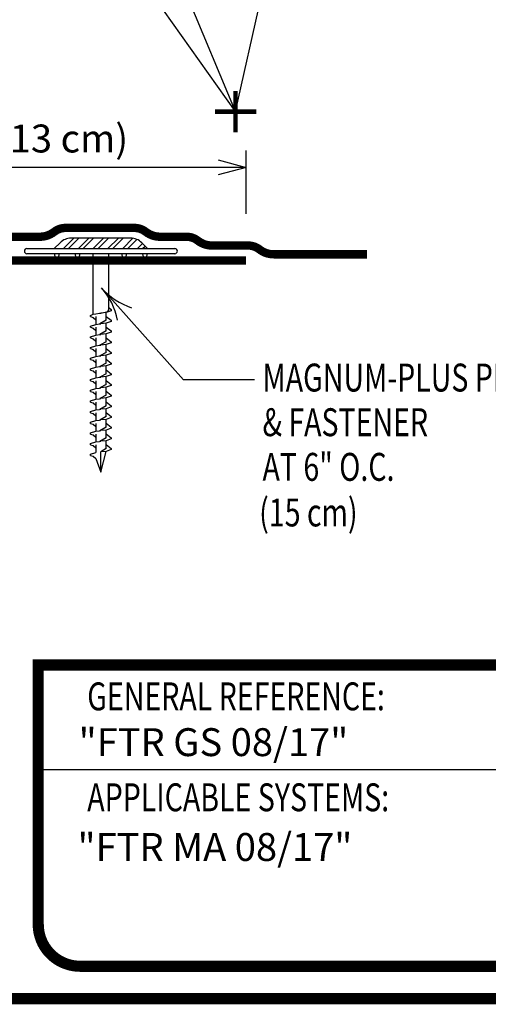
# Model space of a CAD drawing. Extents: x -1 to 7.1, y 7.2 to 17.8.
# Drawn here: x 1.3 to 2.9, y 7.2 to 10.8 of the extents above; entities that cross this region are included whole.
import ezdxf

# ---------------------------------------------------------------- set-up
doc = ezdxf.new("R2010")
doc.units = 0
doc.header["$MEASUREMENT"] = 0
doc.header["$PDMODE"] = 2
doc.layers.get('0').update_dxf_attribs({"color": 25, "linetype": 'CONTINUOUS'})
doc.layers.get('DEFPOINTS').update_dxf_attribs({"linetype": 'CONTINUOUS'})
for name, color, linetype in [('FASTENERS', 154, 'CONTINUOUS'), ('MEMBRANE', 7, 'CONTINUOUS'), ('TEXT', 1, 'CONTINUOUS'), ('TITLE', 150, 'CONTINUOUS')]:
    doc.layers.add(name, color=color, linetype=linetype)
doc.styles.add('FIBERTITE', font='lucon.TTF', dxfattribs={"width": 0.75})
doc.styles.get("Standard").update_dxf_attribs({"font": 'swissel.ttf'})
doc.dimstyles.new('FIBERTITE', dxfattribs={"dimtxt": 0.1, "dimasz": 0.1, "dimexe": 0.06, "dimexo": 0.06, "dimgap": 0.04, "dimtad": 1, "dimdec": 1, "dimzin": 0, "dimdsep": 46, "dimtxsty": 'Standard', "dimblk": 'OPEN30', "dimcen": 0.09, "dimadec": 0, "dimazin": 0, "dimtfac": 1, "dimtdec": 1, "dimtofl": 0, "dimtmove": 0, "dimatfit": 3, "dimldrblk": 'OPEN30', "dimfxl": 1, "dimtolj": 1, "dimtzin": 0, "dimarcsym": 0})

# ---------------------------------------------------------------- blocks, each defined once
blk = doc.blocks.new('aleak')
at = {"color": 1, "linetype": 'Continuous', "const_width": 0.48}
for points in [[(0, -2.23), (0, 2.21)], [(2.22, -0.01), (-2.22, -0.01)]]:
    blk.add_lwpolyline(points, dxfattribs=at)
blk = doc.blocks.new('arrow2')
at = {"color": 0}
for centre, start, end in [((0, 0.999), 239.9586, 270), ((0, -0.999), 90, 120.041)]:
    blk.add_arc(centre, 0.999, start, end, dxfattribs=at)
blk = doc.blocks.new('*X4')
at = {"layer": 'FASTENERS', "color": 10, "linetype": 'Continuous'}
for p, q in [((9.8071, 9.7717), (9.8442, 9.8089)), ((9.8248, 9.7717), (9.8619, 9.8089)), ((9.8601, 9.7717), (9.8973, 9.8089)), ((9.8778, 9.7717), (9.9149, 9.8089)), ((9.9132, 9.7717), (9.9503, 9.8089)), ((9.9308, 9.7717), (9.968, 9.8089)), ((9.9662, 9.7717), (10.0033, 9.8089)), ((9.9839, 9.7717), (10.021, 9.8089)), ((10.0192, 9.7717), (10.0558, 9.8083)), ((10.0369, 9.7717), (10.0696, 9.8044)), ((10.0723, 9.7717), (10.0901, 9.7896)), ((10.0899, 9.7717), (10.0989, 9.7807))]:
    blk.add_line(p, q, dxfattribs=at)
blk = doc.blocks.new('_Open30')
at = {"color": 0, "linetype": 'ByBlock', "lineweight": -2}
for p, q in [((-1, 0.268), (0, 0)), ((0, 0), (-1, -0.268)), ((0, 0), (-1, 0))]:
    blk.add_line(p, q, dxfattribs=at)
blk = doc.blocks.new('*D9')
at = {"layer": 'DEFPOINTS', "color": 0, "linetype": 'Continuous', "transparency": 16777216}
for p in [(0.585, 10.2425), (0.585, 10.0162), (2.0703, 10.0162)]:
    blk.add_point(p, dxfattribs=at)
at = {"layer": 'TEXT', "color": 0, "linetype": 'Continuous', "lineweight": -2, "transparency": 16777216}
for p, q in [((0.585, 10.0762), (0.585, 10.3025)), ((2.0703, 10.0762), (2.0703, 10.3025)), ((1.9703, 10.2425), (0.685, 10.2425))]:
    blk.add_line(p, q, dxfattribs=at)
at = {"layer": 'TEXT', "color": 0, "linetype": 'Continuous', "lineweight": -2, "transparency": 16777216, "xscale": 0.1, "yscale": 0.1, "zscale": 0.1, "rotation": 180}
blk.add_blockref('_Open30', (0.585, 10.2425), dxfattribs=at)
at = {"layer": 'TEXT', "color": 0, "linetype": 'Continuous', "lineweight": -2, "transparency": 16777216, "xscale": 0.1, "yscale": 0.1, "zscale": 0.1}
blk.add_blockref('_Open30', (2.0703, 10.2425), dxfattribs=at)
at = {"layer": 'TEXT', "color": 0, "linetype": 'Continuous', "transparency": 16777216, "insert": (1.3276, 10.3458), "char_height": 0.1, "attachment_point": 5}
blk.add_mtext('\\A1;5" (13 cm)', dxfattribs=at)

msp = doc.modelspace()

# ---------------------------------------------------------------- linework, layer by layer
at = {"layer": 'FASTENERS', "linetype": 'Continuous'}
for p, q in [((1.6573, 9.9887), (1.4435, 9.9887)), ((1.2857, 9.9516), (1.3833, 9.9516)), ((1.3833, 9.9516), (1.4042, 9.9724)), ((1.3833, 9.9516), (1.7175, 9.9516)), ((1.6967, 9.9724), (1.7175, 9.9516)), ((1.7175, 9.9516), (1.8152, 9.9516)), ((1.8152, 9.933), (1.2857, 9.933)), ((1.3833, 9.933), (1.3926, 9.8959)), ((1.3926, 9.8959), (1.4019, 9.933)), ((1.4576, 9.933), (1.4669, 9.8959)), ((1.4669, 9.8959), (1.4762, 9.933)), ((1.5226, 9.7162), (1.5226, 9.933)), ((1.5783, 9.7406), (1.5783, 9.933)), ((1.6247, 9.933), (1.634, 9.8959)), ((1.634, 9.8959), (1.6433, 9.933)), ((1.699, 9.933), (1.7082, 9.8959)), ((1.7082, 9.8959), (1.7175, 9.933)), ((1.5319, 9.7076), (1.5319, 9.6964)), ((1.569, 9.7083), (1.569, 9.7222)), ((1.569, 9.6943), (1.569, 9.7083)), ((1.5319, 9.6964), (1.5319, 9.6798)), ((1.5319, 9.6693), (1.5319, 9.6581)), ((1.569, 9.67), (1.569, 9.6839)), ((1.569, 9.6561), (1.569, 9.67)), ((1.5319, 9.6581), (1.5319, 9.6415)), ((1.569, 9.6317), (1.569, 9.6456)), ((1.5319, 9.6311), (1.5319, 9.6198)), ((1.5319, 9.6198), (1.5319, 9.6032)), ((1.569, 9.6178), (1.569, 9.6317)), ((1.569, 9.5934), (1.569, 9.6074)), ((1.5319, 9.5928), (1.5319, 9.5816)), ((1.5319, 9.5816), (1.5319, 9.5649)), ((1.569, 9.5795), (1.569, 9.5934)), ((1.569, 9.5552), (1.569, 9.5691)), ((1.5319, 9.5545), (1.5319, 9.5433)), ((1.5319, 9.5433), (1.5319, 9.5267)), ((1.569, 9.5412), (1.569, 9.5552)), ((1.569, 9.5169), (1.569, 9.5308)), ((1.5319, 9.5162), (1.5319, 9.505)), ((1.5319, 9.505), (1.5319, 9.4884)), ((1.569, 9.503), (1.569, 9.5169)), ((1.569, 9.4786), (1.569, 9.4926)), ((1.5319, 9.478), (1.5319, 9.4667)), ((1.5319, 9.4667), (1.5319, 9.4501)), ((1.569, 9.4647), (1.569, 9.4786)), ((1.5319, 9.4397), (1.5319, 9.4285)), ((1.5319, 9.4285), (1.5319, 9.4119)), ((1.569, 9.4404), (1.569, 9.4543)), ((1.569, 9.4264), (1.569, 9.4404)), ((1.5319, 9.4014), (1.5319, 9.3902)), ((1.5319, 9.3902), (1.5319, 9.3736)), ((1.569, 9.4021), (1.569, 9.416)), ((1.569, 9.3882), (1.569, 9.4021)), ((1.5319, 9.3632), (1.5319, 9.3519)), ((1.5319, 9.3519), (1.5319, 9.3353)), ((1.569, 9.3638), (1.569, 9.3777)), ((1.569, 9.3499), (1.569, 9.3638)), ((1.5319, 9.3249), (1.5319, 9.3137)), ((1.569, 9.3255), (1.569, 9.3395)), ((1.569, 9.3116), (1.569, 9.3255)), ((1.5319, 9.3137), (1.5319, 9.297)), ((1.5319, 9.2866), (1.5319, 9.2754)), ((1.569, 9.2873), (1.569, 9.3012)), ((1.569, 9.2733), (1.569, 9.2873)), ((1.5319, 9.2754), (1.5319, 9.2588)), ((1.5319, 9.2483), (1.5319, 9.2371)), ((1.569, 9.249), (1.569, 9.2629)), ((1.569, 9.2351), (1.569, 9.249)), ((1.5319, 9.2371), (1.5319, 9.2205)), ((1.5504, 9.1504), (1.569, 9.2246)), ((1.5504, 9.1504), (1.5504, 9.223)), ((1.5319, 9.1988), (1.5504, 9.1504))]:
    msp.add_line(p, q, dxfattribs=at)
for points in [[(1.5504, 9.7201), (1.5504, 9.7201), (1.5756, 9.7262), (1.5789, 9.7315), (1.5789, 9.7315), (1.5783, 9.7406)], [(1.5783, 9.7406), (1.5783, 9.7406), (1.5876, 9.7326)], [(1.5133, 9.7117), (1.5133, 9.7117), (1.5226, 9.7162)], [(1.5133, 9.7076), (1.5133, 9.7076), (1.5133, 9.7117)], [(1.5133, 9.7076), (1.5133, 9.7076), (1.5226, 9.7048), (1.5226, 9.7048), (1.5319, 9.6964)], [(1.5226, 9.7162), (1.5226, 9.7162), (1.5319, 9.718)], [(1.5319, 9.718), (1.5319, 9.718), (1.5458, 9.7197)], [(1.5458, 9.7197), (1.5458, 9.7197), (1.5504, 9.7201)], [(1.569, 9.7222), (1.569, 9.7222), (1.5504, 9.7201)], [(1.5876, 9.7285), (1.5876, 9.7285), (1.569, 9.7222)], [(1.569, 9.7083), (1.569, 9.7083), (1.5876, 9.6943)], [(1.5876, 9.7326), (1.5876, 9.7326), (1.5876, 9.7285)], [(1.5133, 9.6734), (1.5133, 9.6734), (1.5319, 9.6798)], [(1.5133, 9.6693), (1.5133, 9.6693), (1.5133, 9.6734)], [(1.5133, 9.6693), (1.5133, 9.6693), (1.5226, 9.6665), (1.5226, 9.6665), (1.5319, 9.6581)], [(1.5319, 9.6798), (1.5319, 9.6798), (1.5458, 9.6814)], [(1.5458, 9.6814), (1.5458, 9.6814), (1.5504, 9.6818)], [(1.569, 9.6943), (1.569, 9.6943), (1.5462, 9.6815)], [(1.569, 9.6839), (1.569, 9.6839), (1.5504, 9.6818)], [(1.5876, 9.6902), (1.5876, 9.6902), (1.569, 9.6839)], [(1.569, 9.67), (1.569, 9.67), (1.5876, 9.6561)], [(1.5876, 9.6943), (1.5876, 9.6943), (1.5876, 9.6902)], [(1.5133, 9.6351), (1.5133, 9.6351), (1.5319, 9.6415)], [(1.5133, 9.6311), (1.5133, 9.6311), (1.5133, 9.6351)], [(1.5319, 9.6415), (1.5319, 9.6415), (1.5458, 9.6431)], [(1.5458, 9.6431), (1.5458, 9.6431), (1.5504, 9.6436)], [(1.569, 9.6561), (1.569, 9.6561), (1.5462, 9.6432)], [(1.569, 9.6456), (1.569, 9.6456), (1.5504, 9.6436)], [(1.5876, 9.652), (1.5876, 9.652), (1.569, 9.6456)], [(1.5876, 9.6561), (1.5876, 9.6561), (1.5876, 9.652)], [(1.5133, 9.6311), (1.5133, 9.6311), (1.5226, 9.6282), (1.5226, 9.6282), (1.5319, 9.6198)], [(1.5133, 9.5969), (1.5133, 9.5969), (1.5319, 9.6032)], [(1.5133, 9.5928), (1.5133, 9.5928), (1.5133, 9.5969)], [(1.5319, 9.6032), (1.5319, 9.6032), (1.5458, 9.6049)], [(1.5458, 9.6049), (1.5458, 9.6049), (1.5504, 9.6053)], [(1.569, 9.6178), (1.569, 9.6178), (1.5462, 9.6049)], [(1.569, 9.6074), (1.569, 9.6074), (1.5504, 9.6053)], [(1.569, 9.6317), (1.569, 9.6317), (1.5876, 9.6178)], [(1.5876, 9.6137), (1.5876, 9.6137), (1.569, 9.6074)], [(1.5876, 9.6178), (1.5876, 9.6178), (1.5876, 9.6137)], [(1.5133, 9.5928), (1.5133, 9.5928), (1.5226, 9.5899), (1.5226, 9.5899), (1.5319, 9.5816)], [(1.5133, 9.5586), (1.5133, 9.5586), (1.5319, 9.5649)], [(1.5319, 9.5649), (1.5319, 9.5649), (1.5458, 9.5666)], [(1.5458, 9.5666), (1.5458, 9.5666), (1.5504, 9.567)], [(1.569, 9.5795), (1.569, 9.5795), (1.5462, 9.5667)], [(1.569, 9.5691), (1.569, 9.5691), (1.5504, 9.567)], [(1.569, 9.5934), (1.569, 9.5934), (1.5876, 9.5795)], [(1.5876, 9.5754), (1.5876, 9.5754), (1.569, 9.5691)], [(1.5876, 9.5795), (1.5876, 9.5795), (1.5876, 9.5754)], [(1.5133, 9.5545), (1.5133, 9.5545), (1.5133, 9.5586)], [(1.5133, 9.5545), (1.5133, 9.5545), (1.5226, 9.5517), (1.5226, 9.5517), (1.5319, 9.5433)], [(1.5133, 9.5203), (1.5133, 9.5203), (1.5319, 9.5267)], [(1.5319, 9.5267), (1.5319, 9.5267), (1.5458, 9.5283)], [(1.5458, 9.5283), (1.5458, 9.5283), (1.5504, 9.5287)], [(1.569, 9.5412), (1.569, 9.5412), (1.5462, 9.5284)], [(1.569, 9.5308), (1.569, 9.5308), (1.5504, 9.5287)], [(1.569, 9.5552), (1.569, 9.5552), (1.5876, 9.5412)], [(1.5876, 9.5372), (1.5876, 9.5372), (1.569, 9.5308)], [(1.5876, 9.5412), (1.5876, 9.5412), (1.5876, 9.5372)], [(1.5133, 9.5162), (1.5133, 9.5162), (1.5133, 9.5203)], [(1.5133, 9.5162), (1.5133, 9.5162), (1.5226, 9.5134), (1.5226, 9.5134), (1.5319, 9.505)], [(1.569, 9.503), (1.569, 9.503), (1.5462, 9.4901)], [(1.569, 9.4926), (1.569, 9.4926), (1.5504, 9.4905)], [(1.569, 9.5169), (1.569, 9.5169), (1.5876, 9.503)], [(1.5876, 9.4989), (1.5876, 9.4989), (1.569, 9.4926)], [(1.5876, 9.503), (1.5876, 9.503), (1.5876, 9.4989)], [(1.5133, 9.4821), (1.5133, 9.4821), (1.5319, 9.4884)], [(1.5133, 9.478), (1.5133, 9.478), (1.5133, 9.4821)], [(1.5133, 9.478), (1.5133, 9.478), (1.5226, 9.4751), (1.5226, 9.4751), (1.5319, 9.4667)], [(1.5319, 9.4884), (1.5319, 9.4884), (1.5458, 9.4901)], [(1.5458, 9.4901), (1.5458, 9.4901), (1.5504, 9.4905)], [(1.569, 9.4647), (1.569, 9.4647), (1.5462, 9.4519)], [(1.569, 9.4786), (1.569, 9.4786), (1.5876, 9.4647)], [(1.5876, 9.4606), (1.5876, 9.4606), (1.569, 9.4543)], [(1.5876, 9.4647), (1.5876, 9.4647), (1.5876, 9.4606)], [(1.5133, 9.4438), (1.5133, 9.4438), (1.5319, 9.4501)], [(1.5133, 9.4397), (1.5133, 9.4397), (1.5133, 9.4438)], [(1.5133, 9.4397), (1.5133, 9.4397), (1.5226, 9.4369), (1.5226, 9.4369), (1.5319, 9.4285)], [(1.5319, 9.4501), (1.5319, 9.4501), (1.5458, 9.4518)], [(1.5458, 9.4518), (1.5458, 9.4518), (1.5504, 9.4522)], [(1.569, 9.4264), (1.569, 9.4264), (1.5462, 9.4136)], [(1.569, 9.4543), (1.569, 9.4543), (1.5504, 9.4522)], [(1.569, 9.4404), (1.569, 9.4404), (1.5876, 9.4264)], [(1.5876, 9.4223), (1.5876, 9.4223), (1.569, 9.416)], [(1.5876, 9.4264), (1.5876, 9.4264), (1.5876, 9.4223)], [(1.5133, 9.4055), (1.5133, 9.4055), (1.5319, 9.4119)], [(1.5133, 9.4014), (1.5133, 9.4014), (1.5133, 9.4055)], [(1.5133, 9.4014), (1.5133, 9.4014), (1.5226, 9.3986), (1.5226, 9.3986), (1.5319, 9.3902)], [(1.5319, 9.4119), (1.5319, 9.4119), (1.5458, 9.4135)], [(1.5458, 9.4135), (1.5458, 9.4135), (1.5504, 9.4139)], [(1.569, 9.3882), (1.569, 9.3882), (1.5462, 9.3753)], [(1.569, 9.416), (1.569, 9.416), (1.5504, 9.4139)], [(1.569, 9.4021), (1.569, 9.4021), (1.5876, 9.3882)], [(1.5876, 9.3882), (1.5876, 9.3882), (1.5876, 9.3841)], [(1.5133, 9.3672), (1.5133, 9.3672), (1.5319, 9.3736)], [(1.5133, 9.3632), (1.5133, 9.3632), (1.5133, 9.3672)], [(1.5133, 9.3632), (1.5133, 9.3632), (1.5226, 9.3603), (1.5226, 9.3603), (1.5319, 9.3519)], [(1.5319, 9.3736), (1.5319, 9.3736), (1.5458, 9.3752)], [(1.5458, 9.3752), (1.5458, 9.3752), (1.5504, 9.3757)], [(1.569, 9.3499), (1.569, 9.3499), (1.5462, 9.337)], [(1.569, 9.3777), (1.569, 9.3777), (1.5504, 9.3757)], [(1.5876, 9.3841), (1.5876, 9.3841), (1.569, 9.3777)], [(1.569, 9.3638), (1.569, 9.3638), (1.5876, 9.3499)], [(1.5876, 9.3499), (1.5876, 9.3499), (1.5876, 9.3458)], [(1.5133, 9.329), (1.5133, 9.329), (1.5319, 9.3353)], [(1.5133, 9.3249), (1.5133, 9.3249), (1.5133, 9.329)], [(1.5133, 9.3249), (1.5133, 9.3249), (1.5226, 9.322), (1.5226, 9.322), (1.5319, 9.3137)], [(1.5319, 9.3353), (1.5319, 9.3353), (1.5458, 9.337)], [(1.5458, 9.337), (1.5458, 9.337), (1.5504, 9.3374)], [(1.569, 9.3395), (1.569, 9.3395), (1.5504, 9.3374)], [(1.5876, 9.3458), (1.5876, 9.3458), (1.569, 9.3395)], [(1.569, 9.3255), (1.569, 9.3255), (1.5876, 9.3116)], [(1.5133, 9.2907), (1.5133, 9.2907), (1.5319, 9.297)], [(1.5133, 9.2866), (1.5133, 9.2866), (1.5133, 9.2907)], [(1.5133, 9.2866), (1.5133, 9.2866), (1.5226, 9.2838), (1.5226, 9.2838), (1.5319, 9.2754)], [(1.5319, 9.297), (1.5319, 9.297), (1.5458, 9.2987)], [(1.5458, 9.2987), (1.5458, 9.2987), (1.5504, 9.2991)], [(1.569, 9.3116), (1.569, 9.3116), (1.5462, 9.2988)], [(1.569, 9.3012), (1.569, 9.3012), (1.5504, 9.2991)], [(1.5876, 9.3075), (1.5876, 9.3075), (1.569, 9.3012)], [(1.569, 9.2873), (1.569, 9.2873), (1.5876, 9.2733)], [(1.5876, 9.3116), (1.5876, 9.3116), (1.5876, 9.3075)], [(1.5133, 9.2524), (1.5133, 9.2524), (1.5319, 9.2588)], [(1.5133, 9.2483), (1.5133, 9.2483), (1.5133, 9.2524)], [(1.5133, 9.2483), (1.5133, 9.2483), (1.5226, 9.2455), (1.5226, 9.2455), (1.5319, 9.2371)], [(1.5319, 9.2588), (1.5319, 9.2588), (1.5458, 9.2604)], [(1.5458, 9.2604), (1.5458, 9.2604), (1.5504, 9.2608)], [(1.569, 9.2733), (1.569, 9.2733), (1.5462, 9.2605)], [(1.569, 9.2629), (1.569, 9.2629), (1.5504, 9.2608)], [(1.5876, 9.2693), (1.5876, 9.2693), (1.569, 9.2629)], [(1.569, 9.249), (1.569, 9.249), (1.5876, 9.2351)], [(1.5876, 9.2733), (1.5876, 9.2733), (1.5876, 9.2693)], [(1.5133, 9.2142), (1.5133, 9.2142), (1.5319, 9.2205)], [(1.5133, 9.2101), (1.5133, 9.2101), (1.5133, 9.2142)], [(1.5133, 9.2101), (1.5133, 9.2101), (1.5226, 9.2072), (1.5226, 9.2072), (1.5319, 9.1988)], [(1.569, 9.2351), (1.569, 9.2351), (1.5504, 9.223)], [(1.569, 9.2246), (1.569, 9.2246), (1.5504, 9.2226)], [(1.5876, 9.231), (1.5876, 9.231), (1.569, 9.2246)], [(1.5876, 9.2351), (1.5876, 9.2351), (1.5876, 9.231)]]:
    msp.add_lwpolyline(points, dxfattribs=at)
for centre, radius, start, end in [((1.4435, 9.933), 0.0557, 90, 135), ((1.6573, 9.933), 0.0557, 45, 90), ((1.2857, 9.9423), 0.00928, 90, 180), ((1.8152, 9.9423), 0.00928, 0, 90), ((1.2857, 9.9423), 0.00928, 180, 270), ((1.8152, 9.9423), 0.00928, 270, 0)]:
    msp.add_arc(centre, radius, start, end, dxfattribs=at)
at = {"layer": 'MEMBRANE', "linetype": 'Continuous', "const_width": 0.03}
for points in [[(0.5871, 9.9938), (1.3321, 9.9938, 0.166862), (1.3835, 10.0115, -0.169331), (1.4245, 10.0254), (1.5472, 10.0254)], [(1.8166, 9.9938), (1.7623, 9.9938, -0.166862), (1.711, 10.0115, 0.169331), (1.6699, 10.0254), (1.5472, 10.0254)], [(2.0378, 9.9623), (1.9484, 9.9623, -0.166862), (1.8971, 9.98, 0.169331), (1.856, 9.9938), (1.8166, 9.9938)], [(2.504, 9.9308), (2.1696, 9.9308, -0.166862), (2.1183, 9.9484, 0.169331), (2.0772, 9.9623), (2.0378, 9.9623)]]:
    msp.add_lwpolyline(points, format="xyb", dxfattribs=at)
msp.add_lwpolyline([(-0.0834, 9.9083), (2.0703, 9.9083)], dxfattribs=at)
at = {"layer": 'TEXT'}
for p, q in [((2.0328, 10.4423), (0.4299, 12.698)), ((2.0328, 10.4423), (1.1148, 12.6454)), ((2.0328, 10.4423), (2.2506, 11.4108)), ((1.8462, 9.4808), (1.5524, 9.8107)), ((2.1007, 9.4808), (1.8462, 9.4808))]:
    msp.add_line(p, q, dxfattribs=at)
at = {"layer": 'TITLE', "color": 150, "linetype": 'Continuous'}
msp.add_line((3.0382, 8.0836), (1.3261, 8.0836), dxfattribs=at)
at = {"layer": 'TITLE', "linetype": 'Continuous', "const_width": 0.04}
msp.add_lwpolyline([(-0.7621, 17.7634), (6.8385, 17.7634, -0.414214), (7.0385, 17.5634), (7.0385, 7.4634, -0.414214), (6.8385, 7.2634), (-0.7621, 7.2634, -0.414214), (-0.9621, 7.4634), (-0.9621, 17.5634, -0.414214)], format="xyb", close=True, dxfattribs=at)
at = {"layer": 'TITLE', "color": 150, "linetype": 'Continuous', "const_width": 0.04}
msp.add_lwpolyline([(6.9258, 7.5297), (6.9258, 8.459), (1.3261, 8.459), (1.3261, 7.5297, 0.414214), (1.4761, 7.3797), (6.7758, 7.3797, 0.414214)], format="xyb", close=True, dxfattribs=at)

# ---------------------------------------------------------------- block references
at = {"color": 2, "xscale": 0.03333333333333321, "yscale": 0.03333333333333321, "zscale": 0.03333333333333321}
msp.add_blockref('aleak', (2.0328, 10.4423), dxfattribs=at)
at = {"linetype": 'Continuous'}
msp.add_blockref('*X4', (-8.3904, 0.1798), dxfattribs=at)
at = {"layer": 'TEXT', "xscale": 0.2499999999999993, "yscale": 0.2499999999999993, "zscale": 0.2499999999999993, "rotation": 131.6824999999998}
msp.add_blockref('arrow2', (1.5524, 9.8107), dxfattribs=at)

# ---------------------------------------------------------------- texts
at = {"layer": 'TEXT', "linetype": 'Continuous', "style": 'FIBERTITE', "width": 0.75}
for s, p in [('MAGNUM-PLUS PLATE  ', (2.1292, 9.4392)), ('& FASTENER', (2.1292, 9.2792)), ('AT 6" O.C.', (2.1292, 9.1192)), ('(15 cm)', (2.1172, 8.9558))]:
    msp.add_text(s, height=0.1, dxfattribs=at).set_placement(p)
at = {"layer": 'TITLE', "color": 7, "linetype": 'Continuous', "style": 'FIBERTITE', "oblique": 10, "width": 0.75}
for s, p in [('GENERAL REFERENCE:', (1.5016, 8.2968)), ('APPLICABLE SYSTEMS:', (1.5016, 7.9352))]:
    msp.add_text(s, height=0.1, dxfattribs=at).set_placement(p)
at = {"layer": 'TITLE', "color": 1, "linetype": 'Continuous', "style": 'FIBERTITE', "oblique": 10}
for s, p in [('"FTR GS 08/17"', (1.4707, 8.1328)), ('"FTR MA 08/17"', (1.4668, 7.7571))]:
    msp.add_text(s, height=0.1, dxfattribs=at).set_placement(p)

# ---------------------------------------------------------------- dimensions: what is measured, and where the dimension line sits
at = {"layer": 'TEXT', "linetype": 'Continuous'}
dim = msp.add_linear_dim(base=(0.585, 10.2425), p1=(2.0703, 10.0162), p2=(0.585, 10.0162), text='5" (13 cm)', dimstyle='FIBERTITE', dxfattribs=at)
dim.commit()
dim.dimension.update_dxf_attribs({"geometry": '*D9', "text_midpoint": (1.3276, 10.3458)})

doc.saveas('drawing.dxf')
